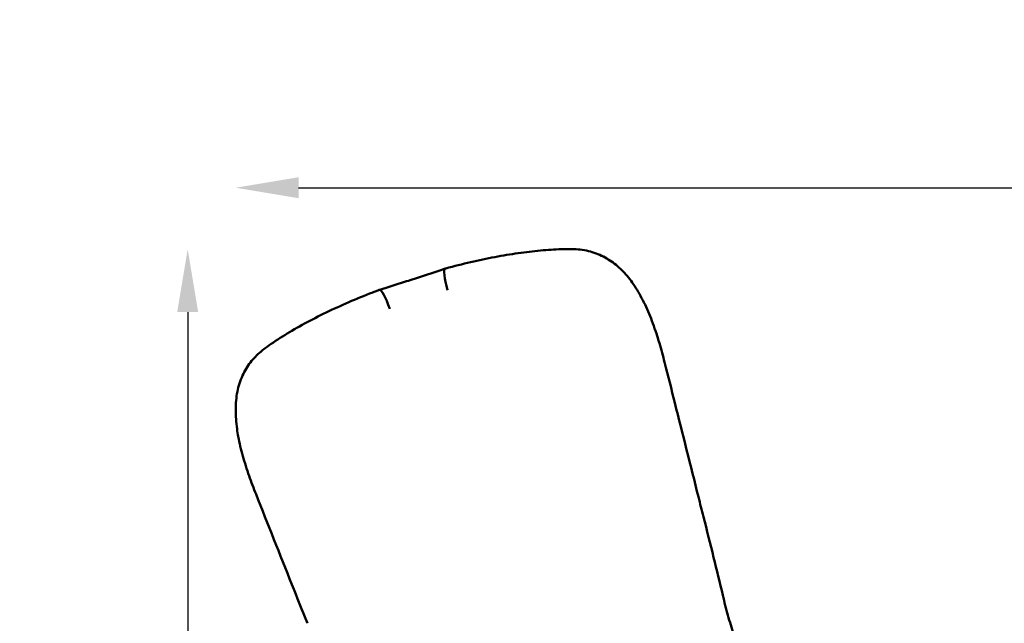
# Model space of a CAD drawing. Units: millimetres. Extents: x -510 to 40063, y 3 to 8085.
# Drawn here: x -510 to 1839, y 5639 to 7077 of the extents above; entities that cross this region are included whole.
import ezdxf

# ---------------------------------------------------------------- set-up
doc = ezdxf.new("R2010")
doc.units = ezdxf.units.MM
doc.layers.add('Visible (ISO)', color=7, linetype='Continuous', lineweight=50)
doc.styles.get("Standard").update_dxf_attribs({"font": 'Square-721-BT.ttf'})
doc.dimstyles.new('OLCU', dxfattribs={"dimtxt": 300, "dimasz": 150, "dimexe": 0.18, "dimexo": 0.0625, "dimgap": 50, "dimtad": 1, "dimdec": 0, "dimlfac": 0.1, "dimrnd": 5, "dimzin": 0, "dimdsep": 46, "dimtxsty": 'Standard', "dimcen": 0.09, "dimse1": 1, "dimse2": 1, "dimadec": 0, "dimazin": 0, "dimtfac": 1, "dimtdec": 0, "dimtofl": 0, "dimtmove": 0, "dimatfit": 3, "dimfxl": 1, "dimtolj": 1, "dimtzin": 0, "dimarcsym": 0})

# ---------------------------------------------------------------- blocks, each defined once
blk = doc.blocks.new('*D1')
at = {"color": 0, "lineweight": -2, "transparency": 16777216}
blk.add_line((155.6, 6676.9), (13387.6, 6676.9), dxfattribs=at)
at = {"color": 0, "transparency": 16777216}
for points in [[(155.6, 6701.9), (155.6, 6651.9), (5.6, 6676.9)], [(13387.6, 6701.9), (13387.6, 6651.9), (13537.6, 6676.9)]]:
    blk.add_solid(points, dxfattribs=at)
at = {"layer": 'Defpoints', "color": 0, "transparency": 16777216}
for p in [(13537.6, 6676.9), (5.6, 6147.1), (13537.6, 1186.2)]:
    blk.add_point(p, dxfattribs=at)
at = {"color": 0, "transparency": 16777216, "insert": (6771.6, 6880.5), "char_height": 300, "attachment_point": 5}
blk.add_mtext('\\A1;1355', dxfattribs=at)
blk = doc.blocks.new('*D2')
at = {"color": 0, "lineweight": -2, "transparency": 16777216}
blk.add_line((-108.9, 6380.5), (-108.9, 153), dxfattribs=at)
at = {"color": 0, "transparency": 16777216}
for points in [[(-133.9, 6380.5), (-83.9, 6380.5), (-108.9, 6530.5)], [(-133.9, 153), (-83.9, 153), (-108.9, 3)]]:
    blk.add_solid(points, dxfattribs=at)
at = {"layer": 'Defpoints', "color": 0, "transparency": 16777216}
for p in [(807.4, 6530.5), (-108.9, 3), (6738.8, 3)]:
    blk.add_point(p, dxfattribs=at)
at = {"color": 0, "transparency": 16777216, "insert": (-312.7, 3266.8), "char_height": 300, "attachment_point": 5, "rotation": 90}
blk.add_mtext('\\A1;655', dxfattribs=at)

msp = doc.modelspace()

# ---------------------------------------------------------------- linework, layer by layer
at = {"layer": 'Visible (ISO)'}
for p, q in [((505.2, 6484.1), (503.7, 6483.6)), ((506.8, 6484.5), (505.3, 6484.1)), ((347.9, 6433.3), (346.5, 6432.7)), ((349.5, 6433.8), (348, 6433.3))]:
    msp.add_line(p, q, dxfattribs=at)
for centre, major_axis, ratio, start_param, end_param in [((521.2, 6431.4), (16, -52.7), 0.169735, 3.136529, 4.638502), ((365.9, 6381.3), (17.9, -52), 0.169735, 1.644684, 3.146657), ((963.5, 6290.7), (52.8, 15.5), 0.214095, 6.283163, 6.283185), ((89.5, 6008.3), (-51.9, -18.3), 0.214095, 0, 0.000023), ((1068, 5878.9), (53.3, 13.7), 0.066888, 6.28317, 6.283185)]:
    msp.add_ellipse(centre, major_axis=major_axis, ratio=ratio, start_param=start_param, end_param=end_param, dxfattribs=at)
for points, knots in [([(506.8, 6484.5), (526.7, 6489.9), (546.5, 6494.9), (585.5, 6503.9), (604.8, 6508), (642.7, 6515.2), (661.3, 6518.3), (697.6, 6523.5), (715.3, 6525.6), (749.6, 6528.8), (766.3, 6529.8), (790.8, 6530.5), (799.2, 6530.6), (807.4, 6530.5)], [0, 0, 0, 0, 6.266483, 6.266483, 12.541187, 12.541187, 18.864721, 18.864721, 25.261298, 25.261298, 31.760061, 31.760061, 35.293468, 35.293468, 35.293468, 35.293468]), ([(807.4, 6530.5), (820.7, 6530.4), (834.1, 6528.9), (859.3, 6522.9), (871.3, 6518.5), (893.3, 6507.3), (903.4, 6500.7), (922.2, 6485.2), (931, 6476.4), (947.7, 6456.5), (955.6, 6445.3), (966.7, 6427.1), (970.4, 6420.7), (973.9, 6414)], [0, 0, 0, 0, 5.198348, 5.198348, 10.111585, 10.111585, 14.736368, 14.736368, 19.41984, 19.41984, 24.398125, 24.398125, 26.997281, 26.997281, 26.997281, 26.997281]), ([(426.7, 6458.2), (446.4, 6464.6), (466, 6471), (491.5, 6479.5), (497.6, 6481.6), (503.7, 6483.6)], [0, 0, 0, 0, 6.190773, 6.190773, 8.133985, 8.133985, 8.133985, 8.133985]), ([(349.5, 6433.8), (369, 6439.8), (388.6, 6446), (414.4, 6454.3), (420.6, 6456.3), (426.7, 6458.2)], [0, 0, 0, 0, 6.189089, 6.189089, 8.133987, 8.133987, 8.133987, 8.133987]), ([(75.7, 6294.2), (88.5, 6303.6), (102.4, 6313), (131.8, 6331.5), (147.4, 6340.7), (179.9, 6358.6), (196.9, 6367.4), (231.8, 6384.5), (249.8, 6392.8), (286.7, 6409), (305.5, 6416.8), (332, 6427.2), (339.2, 6430), (346.5, 6432.7)], [0, 0, 0, 0, 6.846818, 6.846818, 13.578981, 13.578981, 20.139428, 20.139428, 26.576996, 26.576996, 32.927491, 32.927491, 35.292163, 35.292163, 35.292163, 35.292163]), ([(973.9, 6414), (981.2, 6400.4), (987.9, 6385.9), (1000.1, 6355.6), (1005.7, 6339.8), (1012.7, 6317.8), (1014.5, 6312.1), (1016.2, 6306.2)], [0, 0, 0, 0, 5.314911, 5.314911, 10.59949, 10.59949, 12.456956, 12.456956, 12.456956, 12.456956]), ([(8.9, 6102.2), (6.7, 6117.8), (5.6, 6133.1), (5.7, 6162.7), (6.9, 6177.1), (12.3, 6204.2), (16.4, 6217), (27, 6240.3), (33.4, 6250.8), (48.1, 6269.9), (56.4, 6278.4), (68.8, 6288.9), (72.2, 6291.6), (75.7, 6294.2)], [0, 0, 0, 0, 5.435659, 5.435659, 10.817972, 10.817972, 15.934672, 15.934672, 20.682133, 20.682133, 25.292764, 25.292764, 26.999507, 26.999507, 26.999507, 26.999507]), ([(1028.6, 6260.8), (1036.8, 6228.6), (1044.9, 6196.3), (1071.8, 6089.4), (1090.5, 6014.6), (1109.3, 5939.9)], [0, 0, 0, 0, 10.000003, 10.000003, 33.161861, 33.161861, 33.161861, 33.161861]), ([(37.6, 5990.1), (32.1, 6005.9), (27, 6021.7), (18.3, 6052.9), (14.7, 6068.3), (10.7, 6089.8), (9.7, 6096), (8.9, 6102.2)], [0, 0, 0, 0, 5.138188, 5.138188, 10.305082, 10.305082, 12.457467, 12.457467, 12.457467, 12.457467]), ([(176.5, 5638.6), (164.2, 5669.5), (151.9, 5700.4), (111, 5802.8), (82.5, 5874.4), (54.1, 5946)], [0.000003, 0.000003, 0.000003, 0.000003, 10, 10, 33.16186, 33.16186, 33.16186, 33.16186]), ([(1121.3, 5892.5), (1129.5, 5860.3), (1137.6, 5828.1), (1153, 5765.7), (1160.3, 5735.6), (1167.4, 5705.4)], [0, 0, 0, 0, 10.000098, 10.000098, 19.320629, 19.320629, 19.320629, 19.320629]), ([(1167.4, 5705.4), (1171.2, 5689.2), (1175.3, 5673.2), (1184, 5642.1), (1188.6, 5627), (1198.2, 5598.1), (1203.2, 5584.2), (1213.4, 5558), (1218.6, 5545.5), (1228.9, 5522.4), (1234.1, 5511.5), (1240.5, 5499), (1241.8, 5496.4), (1243.2, 5493.8)], [0, 0, 0, 0, 4.991228, 4.991228, 9.941973, 9.941973, 14.861763, 14.861763, 19.796539, 19.796539, 24.788422, 24.788422, 26.158434, 26.158434, 26.158434, 26.158434])]:
    msp.add_open_spline(points, degree=3, knots=knots, dxfattribs=at)
for points in [[(1016.2, 6306.2), (1020.6, 6291.4), (1024.8, 6276.1), (1028.6, 6260.8)], [(54.1, 5946), (48.3, 5960.7), (42.8, 5975.5), (37.6, 5990.1)], [(1109.3, 5939.9), (1113.2, 5924.1), (1117.2, 5908.3), (1121.3, 5892.5)]]:
    msp.add_open_spline(points, degree=3, dxfattribs=at)

# ---------------------------------------------------------------- dimensions: what is measured, and where the dimension line sits
dim = msp.add_linear_dim(base=(13537.6, 6676.9), p1=(5.6, 6147.1), p2=(13537.6, 1186.2), dimstyle='OLCU')
dim.commit()
dim.dimension.update_dxf_attribs({"geometry": '*D1', "text_midpoint": (6771.6, 6880.5)})
dim = msp.add_linear_dim(base=(-108.9, 3), p1=(807.4, 6530.5), p2=(6738.8, 3), angle=90, dimstyle='OLCU')
dim.commit()
dim.dimension.update_dxf_attribs({"geometry": '*D2', "text_midpoint": (-312.7, 3266.8)})

doc.saveas('drawing.dxf')
